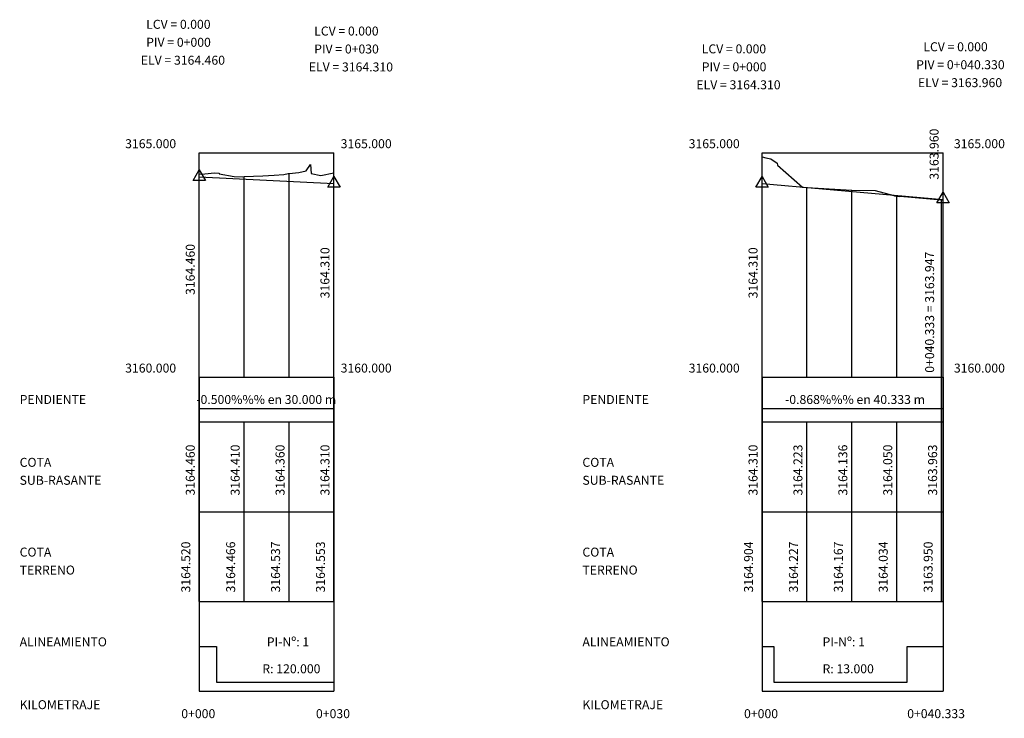
# Model space of a CAD drawing. Units: inches. Extents: x 832343 to 833161, y 9135705 to 9137143.
# Drawn here: x 832942 to 833161, y 9136987 to 9137143 of the extents above; entities that cross this region are included whole.
import ezdxf

# ---------------------------------------------------------------- set-up
doc = ezdxf.new("R2010")
doc.units = ezdxf.units.IN
doc.header["$MEASUREMENT"] = 0
for name, color, linetype in [('ALINEA', 6, 'Continuous'), ('Flechas', 1, 'Continuous'), ('Kilometraje', 5, 'Continuous'), ('LPERF', 2, 'Continuous'), ('LPERF-I', 4, 'Continuous'), ('MARCO', 1, 'Continuous'), ('PTEXTO', 6, 'Continuous'), ('RAS', 2, 'Continuous'), ('RASANTE', 5, 'Continuous'), ('TERRE', 4, 'Continuous'), ('TEXTOS', 4, 'Continuous'), ('TriPI', 1, 'Continuous')]:
    doc.layers.add(name, color=color, linetype=linetype)
doc.styles.get("Standard").update_dxf_attribs({"font": 'txt', "height": 1})

# ---------------------------------------------------------------- blocks, each defined once
blk = doc.blocks.new('f1')
at = {"layer": 'Flechas', "const_width": 0.1}
blk.add_lwpolyline([(-3, 0), (-0.85, 0)], dxfattribs=at)
at = {"layer": 'Flechas'}
for points in [[(0, 0), (-2, 0.3), (-1.2, 0), (0, 0)], [(-1.2, 0), (0, 0), (-2, -0.3), (-1.2, 0)]]:
    blk.add_solid(points, dxfattribs=at)
blk = doc.blocks.new('f')
at = {"layer": 'Flechas', "const_width": 0.1}
blk.add_lwpolyline([(0.82, 0), (3, 0)], dxfattribs=at)
at = {"layer": 'Flechas'}
for points in [[(0, 0), (2, 0.3), (1.2, 0), (0, 0)], [(1.2, 0), (0, 0), (2, -0.3), (1.2, 0)]]:
    blk.add_solid(points, dxfattribs=at)
blk = doc.blocks.new('TRIPI')
at = {"layer": 'TriPI'}
for p, q in [((-1.73, -1), (0, 2)), ((0, 2), (1.73, -1)), ((1.73, -1), (-1.73, -1))]:
    blk.add_line(p, q, dxfattribs=at)

msp = doc.modelspace()

# ---------------------------------------------------------------- linework, layer by layer
at = {"layer": 'ALINEA', "color": 1}
for p, q in [((832981.7, 9137003.21), (832985.57, 9137003.21)), ((832981.7, 9137003.21), (832985.57, 9137003.21)), ((832985.57, 9137003.21), (832985.57, 9136995.21)), ((833107.04, 9137003.21), (833109.67, 9137003.21)), ((833107.04, 9137003.21), (833109.67, 9137003.21)), ((833109.67, 9137003.21), (833109.67, 9136995.21)), ((833139.36, 9137003.21), (833147.37, 9137003.21)), ((833139.36, 9136995.21), (833139.36, 9137003.21)), ((832985.57, 9136995.21), (833011.7, 9136995.21)), ((833109.67, 9136995.21), (833139.36, 9136995.21))]:
    msp.add_line(p, q, dxfattribs=at)
at = {"layer": 'LPERF', "color": 24}
for p, q in [((833107.04, 9137013.21), (833107.04, 9137112.25)), ((832981.7, 9137013.21), (832981.7, 9137108.41)), ((832991.7, 9137063.21), (832991.7, 9137107.87)), ((833001.7, 9137063.21), (833001.7, 9137108.58)), ((833011.7, 9137013.21), (833011.7, 9137108.74)), ((833117.04, 9137063.21), (833117.04, 9137105.48)), ((833127.04, 9137063.21), (833127.04, 9137104.88)), ((833137.04, 9137063.21), (833137.04, 9137103.55)), ((833147.04, 9137013.21), (833147.04, 9137102.71)), ((832991.7, 9137013.21), (832991.7, 9137053.21)), ((833001.7, 9137013.21), (833001.7, 9137053.21)), ((833117.04, 9137013.21), (833117.04, 9137053.21)), ((833127.04, 9137013.21), (833127.04, 9137053.21)), ((833137.04, 9137013.21), (833137.04, 9137053.21))]:
    msp.add_line(p, q, dxfattribs=at)
at = {"layer": 'LPERF-I'}
msp.add_line((833147.37, 9137013.21), (833147.37, 9137102.68), dxfattribs=at)
at = {"layer": 'MARCO', "color": 8}
for p, q in [((832981.7, 9137063.21), (832981.7, 9137113.21)), ((832981.7, 9137063.21), (832981.7, 9137113.21)), ((833011.7, 9137063.21), (833011.7, 9137113.21)), ((833107.04, 9137063.21), (833107.04, 9137113.21)), ((833107.04, 9137063.21), (833107.04, 9137113.21)), ((833147.37, 9137063.21), (833147.37, 9137113.21)), ((832981.7, 9137063.21), (832981.7, 9136993.21)), ((832981.7, 9137063.21), (833011.7, 9137063.21)), ((833011.7, 9137063.21), (833011.7, 9136993.21)), ((833107.04, 9137063.21), (833107.04, 9136993.21)), ((833107.04, 9137063.21), (833147.37, 9137063.21)), ((833147.37, 9137063.21), (833147.37, 9136993.21)), ((832981.7, 9137053.21), (832981.7, 9137013.21)), ((832981.7, 9137053.21), (833011.7, 9137053.21)), ((833107.04, 9137053.21), (833107.04, 9137013.21)), ((833107.04, 9137053.21), (833147.37, 9137053.21)), ((832981.7, 9137033.21), (833011.7, 9137033.21)), ((833107.04, 9137033.21), (833147.37, 9137033.21)), ((832981.7, 9137013.21), (833011.7, 9137013.21)), ((833107.04, 9137013.21), (833147.37, 9137013.21)), ((832981.7, 9136993.21), (833011.7, 9136993.21)), ((833107.04, 9136993.21), (833147.37, 9136993.21))]:
    msp.add_line(p, q, dxfattribs=at)
at = {"layer": 'MARCO', "color": 7}
for p, q in [((832981.7, 9137113.21), (833011.7, 9137113.21)), ((833107.04, 9137113.21), (833147.37, 9137113.21)), ((832981.7, 9137063.21), (833011.7, 9137063.21)), ((833107.04, 9137063.21), (833147.37, 9137063.21))]:
    msp.add_line(p, q, dxfattribs=at)
at = {"layer": 'RAS', "color": 7}
for p, q in [((832981.7, 9137107.81), (833011.7, 9137106.31)), ((832981.7, 9137053.21), (832981.7, 9137107.81)), ((833011.7, 9137053.21), (833011.7, 9137106.31)), ((833107.04, 9137106.31), (833147.37, 9137102.81)), ((833107.04, 9137053.21), (833107.04, 9137106.31)), ((833147.37, 9137053.21), (833147.37, 9137102.81)), ((832981.7, 9137056.21), (833011.7, 9137056.21)), ((833107.04, 9137056.21), (833147.37, 9137056.21))]:
    msp.add_line(p, q, dxfattribs=at)
at = {"layer": 'TERRE', "color": 24}
for p, q in [((833107.04, 9137112.25), (833107.89, 9137112.09)), ((833107.89, 9137112.09), (833109.01, 9137111.87)), ((833109.01, 9137111.87), (833110.41, 9137110.89)), ((833005.49, 9137109.19), (833006.51, 9137110.6)), ((833006.51, 9137110.6), (833006.66, 9137108.54)), ((833110.41, 9137110.89), (833110.51, 9137110.41)), ((833110.51, 9137110.41), (833116.06, 9137105.49)), ((832981.7, 9137108.41), (832982.95, 9137108.52)), ((832982.95, 9137108.52), (832985.07, 9137108.7)), ((832985.07, 9137108.7), (832986.16, 9137108.64)), ((832986.16, 9137108.64), (832986.16, 9137108.46)), ((832986.16, 9137108.46), (832989.46, 9137107.9)), ((832989.46, 9137107.9), (832991.32, 9137107.86)), ((832991.32, 9137107.86), (832991.7, 9137107.87)), ((832991.7, 9137107.87), (832995.89, 9137108.04)), ((832995.89, 9137108.04), (832998.38, 9137108.18)), ((832998.38, 9137108.18), (833000.52, 9137108.37)), ((833000.52, 9137108.37), (833001.53, 9137108.57)), ((833001.53, 9137108.57), (833001.7, 9137108.58)), ((833001.7, 9137108.58), (833003.85, 9137108.82)), ((833003.85, 9137108.82), (833005.49, 9137109.19)), ((833006.66, 9137108.54), (833008.77, 9137108.11)), ((833008.77, 9137108.11), (833011.7, 9137108.74)), ((833116.06, 9137105.49), (833117.04, 9137105.48)), ((833117.04, 9137105.48), (833127.04, 9137104.88)), ((833127.04, 9137104.88), (833132.25, 9137104.79)), ((833132.25, 9137104.79), (833136.37, 9137103.65)), ((833136.37, 9137103.65), (833136.43, 9137103.64)), ((833136.43, 9137103.64), (833136.54, 9137103.61)), ((833136.54, 9137103.61), (833137.04, 9137103.55)), ((833137.04, 9137103.55), (833137.77, 9137103.44)), ((833137.77, 9137103.44), (833137.81, 9137103.55)), ((833137.81, 9137103.55), (833147.04, 9137102.71)), ((833147.04, 9137102.71), (833147.37, 9137102.68))]:
    msp.add_line(p, q, dxfattribs=at)

# ---------------------------------------------------------------- block references
at = {"layer": 'RAS', "color": 7}
for name, p, xscale, yscale, zscale in [('TRIPI', (832981.7, 9137107.81), 0.7999999999999972, 0.7999999999999998, 0.8), ('TRIPI', (833011.7, 9137106.31), 0.7999999999999972, 0.7999999999999998, 0.8), ('TRIPI', (833107.04, 9137106.31), 0.8000000000000007, 0.7999999999999998, 0.8), ('TRIPI', (833147.37, 9137102.81), 0.8000000000000007, 0.7999999999999998, 0.8), ('f', (832981.7, 9137056.21), 1.333333333333329, 1.333333333333333, 1.333333333333333), ('f1', (833011.7, 9137056.21), 1.333333333333329, 1.333333333333333, 1.333333333333333), ('f', (833107.04, 9137056.21), 1.333333333333332, 1.333333333333333, 1.333333333333333), ('f1', (833147.37, 9137056.21), 1.333333333333332, 1.333333333333333, 1.333333333333333)]:
    msp.add_blockref(name, p, dxfattribs=dict(at, xscale=xscale, yscale=yscale, zscale=zscale))

# ---------------------------------------------------------------- texts
at = {"layer": 'ALINEA', "color": 1}
for s, p in [('PI-Nº: 1', (832996.75, 9137003.21)), ('PI-Nº: 1', (833120.52, 9137003.21)), ('R: 120.000', (832995.75, 9136997.21)), ('R: 13.000', (833120.52, 9136997.21))]:
    msp.add_text(s, height=2, dxfattribs=at).set_placement(p)
at = {"layer": 'Kilometraje', "color": 1}
for s, p in [('0+000', (832977.7, 9136987.21)), ('0+030', (833007.7, 9136987.21)), ('0+000', (833103.04, 9136987.21)), ('0+040.333', (833139.37, 9136987.21))]:
    msp.add_text(s, height=2, dxfattribs=at).set_placement(p)
at = {"layer": 'MARCO', "color": 7}
for s, p in [('3165.000', (832965.2, 9137114.21)), ('3165.000', (833013.2, 9137114.21)), ('3165.000', (833090.71, 9137114.21)), ('3165.000', (833149.78, 9137114.21)), ('3160.000', (832965.2, 9137064.21)), ('3160.000', (833013.2, 9137064.21)), ('3160.000', (833090.71, 9137064.21)), ('3160.000', (833149.78, 9137064.21))]:
    msp.add_text(s, height=2, dxfattribs=at).set_placement(p)
at = {"layer": 'PTEXTO', "color": 7}
for s, p in [('0+040.333 = 3163.947', (833145.37, 9137064.17)), ('3164.520', (832979.7, 9137015.21)), ('3164.466', (832989.7, 9137015.21)), ('3164.537', (832999.7, 9137015.21)), ('3164.553', (833009.7, 9137015.21)), ('3164.904', (833105.04, 9137015.21)), ('3164.227', (833115.04, 9137015.21)), ('3164.167', (833125.04, 9137015.21)), ('3164.034', (833135.04, 9137015.21)), ('3163.950', (833145.04, 9137015.21))]:
    msp.add_text(s, height=2, rotation=90, dxfattribs=at).set_placement(p)
for s, p in [('PENDIENTE', (832941.7, 9137057.21)), ('PENDIENTE', (833067.04, 9137057.21)), ('COTA', (832941.7, 9137043.21)), ('COTA', (833067.04, 9137043.21)), ('SUB-RASANTE', (832941.7, 9137039.21)), ('SUB-RASANTE', (833067.04, 9137039.21)), ('COTA', (832941.7, 9137023.21)), ('COTA', (833067.04, 9137023.21)), ('TERRENO', (832941.7, 9137019.21)), ('TERRENO', (833067.04, 9137019.21)), ('ALINEAMIENTO', (832941.7, 9137003.21)), ('ALINEAMIENTO', (833067.04, 9137003.21)), ('KILOMETRAJE', (832941.7, 9136989.21)), ('KILOMETRAJE', (833067.04, 9136989.21))]:
    msp.add_text(s, height=2, dxfattribs=at).set_placement(p)
at = {"layer": 'RAS', "color": 7}
for s, p in [('LCV = 0.000', (832969.88, 9137140.81)), ('LCV = 0.000', (833007.3, 9137139.31)), ('PIV = 0+000', (832969.88, 9137136.81)), ('PIV = 0+030', (833007.3, 9137135.31)), ('LCV = 0.000', (833093.62, 9137135.34)), ('LCV = 0.000', (833142.97, 9137135.81)), ('ELV = 3164.460', (832968.68, 9137132.81)), ('PIV = 0+040.330', (833141.37, 9137131.81)), ('ELV = 3164.310', (833006.1, 9137131.31)), ('PIV = 0+000', (833093.62, 9137131.34)), ('ELV = 3164.310', (833092.42, 9137127.34)), ('ELV = 3163.960', (833141.77, 9137127.81))]:
    msp.add_text(s, height=2, dxfattribs=at).set_placement(p)
for s, p in [('3163.960', (833146.37, 9137107.2)), ('3164.460', (832980.7, 9137081.51)), ('3164.310', (833010.7, 9137080.76)), ('3164.310', (833106.04, 9137080.76))]:
    msp.add_text(s, height=2, rotation=90, dxfattribs=at).set_placement(p)
at = {"layer": 'RASANTE', "color": 7}
for s, p in [('3164.460', (832980.7, 9137036.81)), ('3164.410', (832990.7, 9137036.81)), ('3164.360', (833000.7, 9137036.81)), ('3164.310', (833010.7, 9137036.81)), ('3164.310', (833106.04, 9137036.81)), ('3164.223', (833116.04, 9137036.81)), ('3164.136', (833126.04, 9137036.81)), ('3164.050', (833136.04, 9137036.81)), ('3163.963', (833146.04, 9137036.81))]:
    msp.add_text(s, height=2, rotation=90, dxfattribs=at).set_placement(p)
at = {"layer": 'TEXTOS', "color": 7}
for s, p in [('-0.500%%% en 30.000 m', (832981.04, 9137057.21)), ('-0.868%%% en 40.333 m', (833112.17, 9137057.21))]:
    msp.add_text(s, height=2, dxfattribs=at).set_placement(p)

doc.saveas('drawing.dxf')
